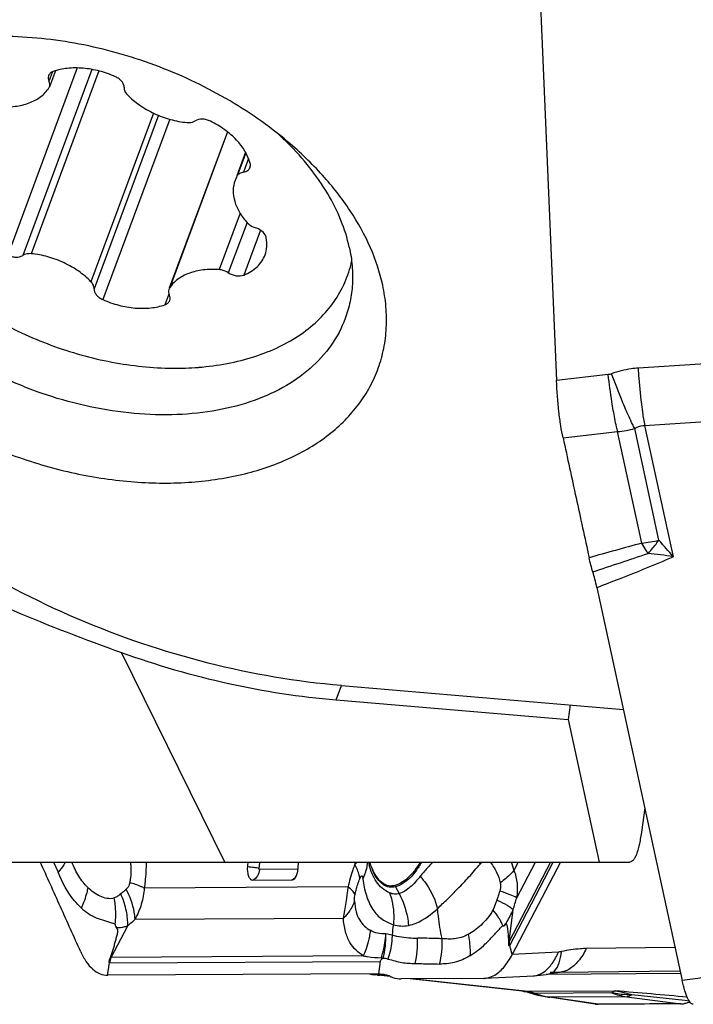
# Model space of a CAD drawing. Units: millimetres. Extents: x 0 to 594, y 0 to 420.
# Drawn here: x 204 to 211, y 64 to 74 of the extents above; entities that cross this region are included whole.
import ezdxf

# ---------------------------------------------------------------- set-up
doc = ezdxf.new("R2010")
doc.units = ezdxf.units.MM
doc.header["$LTSCALE"] = 32.67
for name, color, linetype in [('607065213-000_CL', 7, 'CONTINUOUS'), ('607080006-000_CL', 7, 'CONTINUOUS'), ('607100730-000_CL', 7, 'CONTINUOUS'), ('607150821-000_CL', 7, 'CONTINUOUS')]:
    doc.layers.add(name, color=color, linetype=linetype)

msp = doc.modelspace()

# ---------------------------------------------------------------- linework, layer by layer
at = {"layer": '607065213-000_CL', "color": 7, "linetype": 'CONTINUOUS'}
for p, q in [((209.3721, 76.0957), (209.6083, 70.6072)), ((210.0053, 68.5713), (210.8464, 64.7005)), ((207.0662, 65.8119), (207.0682, 65.8676)), ((209.6465, 65.8676), (209.1735, 64.9589)), ((206.6196, 65.6896), (207.0036, 65.6917)), ((209.1515, 65.0323), (209.148, 65.044)), ((205.2067, 64.8576), (205.2091, 64.8743)), ((207.8838, 64.9259), (207.89, 64.9153)), ((207.89, 64.9153), (207.9005, 64.9196)), ((207.8555, 64.7676), (205.1916, 64.7533)), ((207.7902, 64.7608), (207.8243, 64.7574)), ((207.9724, 64.7411), (207.8243, 64.7574)), ((209.6194, 64.7808), (209.546, 64.7804)), ((210.8262, 64.7935), (209.6194, 64.7808)), ((208.8908, 64.7231), (208.0796, 64.7188)), ((209.2748, 64.5965), (208.1691, 64.7192)), ((208.8908, 64.7231), (208.8991, 64.7234)), ((208.8993, 64.7234), (209.3852, 64.7477)), ((209.3544, 64.5785), (209.3586, 64.5772)), ((209.9903, 64.4698), (209.516, 64.5404))]:
    msp.add_line(p, q, dxfattribs=at)
at = {"layer": '607065213-000_CL', "color": 9, "linetype": 'CONTINUOUS'}
for p, q in [((212.054, 70.8378), (210.4107, 70.7301)), ((210.1172, 70.6661), (209.6082, 70.6072)), ((210.4756, 70.1664), (212.1189, 70.2741)), ((209.6731, 70.0428), (210.2097, 70.1049)), ((210.4481, 69.0077), (210.2097, 70.1049)), ((210.6164, 69.0357), (210.3775, 70.1354)), ((210.4756, 70.1664), (210.7565, 68.8733)), ((204.6598, 65.8676), (204.703, 65.7667)), ((209.5494, 65.8676), (209.1429, 65.0866)), ((209.1498, 65.0476), (209.5767, 65.8676)), ((209.2326, 65.8676), (209.1896, 65.7851)), ((209.2173, 65.5166), (209.4, 65.8676)), ((207.0663, 65.7977), (206.6848, 65.7956)), ((207.5573, 65.623), (205.5511, 65.6122)), ((208.0244, 65.6243), (208.0601, 65.5568)), ((205.3367, 65.5681), (205.3202, 65.555)), ((209.0298, 65.5216), (209.0208, 65.495)), ((209.1429, 65.0866), (209.1807, 65.3976)), ((205.2245, 64.9299), (205.3893, 65.2416)), ((205.2656, 65.2564), (205.2396, 65.2651)), ((205.4608, 65.3054), (207.5121, 65.3164)), ((207.9905, 65.1489), (207.9287, 65.16)), ((207.7067, 64.9432), (205.2245, 64.9299)), ((209.1554, 65.0192), (209.1515, 65.0323)), ((209.17, 64.9706), (209.1554, 65.0192)), ((209.1735, 64.9589), (209.17, 64.9706)), ((209.6277, 64.9816), (209.1735, 64.9589)), ((210.7758, 65.0252), (209.9018, 65.016)), ((205.204, 64.839), (205.2067, 64.8576)), ((205.2115, 64.8743), (207.873, 64.8887)), ((207.873, 64.8887), (207.8555, 64.7676)), ((205.1916, 64.7533), (205.194, 64.7699)), ((205.194, 64.7699), (205.1974, 64.7931)), ((205.1974, 64.7931), (205.2029, 64.8314)), ((205.2029, 64.8314), (205.204, 64.839)), ((207.9416, 64.754), (207.8705, 64.7536)), ((207.9725, 64.7423), (207.8705, 64.7536)), ((210.8314, 64.7696), (209.5066, 64.7625)), ((211.3491, 64.7676), (210.8464, 64.7005)), ((209.2973, 64.5953), (208.18, 64.7193)), ((209.2973, 64.5953), (210.1872, 64.6001)), ((210.1528, 64.5791), (209.3961, 64.5751)), ((210.8699, 64.5041), (210.3486, 64.5615)), ((210.2989, 64.5425), (209.5438, 64.5384)), ((210.0191, 64.4677), (209.5438, 64.5384)), ((210.2989, 64.5425), (210.8303, 64.4721)), ((210.9143, 64.4992), (210.8699, 64.5041))]:
    msp.add_line(p, q, dxfattribs=at)
at = {"layer": '607065213-000_CL', "color": 7, "linetype": 'CONTINUOUS'}
for points in [[(209.3852, 64.7477), (209.4155, 64.75), (209.4459, 64.7532), (209.4763, 64.7574), (209.5067, 64.7625), (209.537, 64.7686), (209.5461, 64.7706)], [(209.5461, 64.7706), (209.5586, 64.7733), (209.5728, 64.7759), (209.5856, 64.7779), (209.5968, 64.7793), (209.6063, 64.7802), (209.6142, 64.7806), (209.6204, 64.7808)], [(209.2748, 64.5965), (209.2771, 64.5963), (209.2879, 64.5947), (209.3013, 64.5923), (209.3172, 64.5888)], [(209.3172, 64.5888), (209.335, 64.5842), (209.3544, 64.5785)], [(209.3586, 64.5772), (209.3895, 64.5678), (209.4253, 64.5583), (209.4612, 64.5501)], [(209.4612, 64.5501), (209.4973, 64.5433), (209.516, 64.5404)]]:
    msp.add_lwpolyline(points, dxfattribs=at)
at = {"layer": '607065213-000_CL', "color": 9, "linetype": 'CONTINUOUS'}
for centre, radius, start, end in [((210.0815, 71.2885), 1.1905, 276.18115, 284.39729), ((210.2963, 70.4358), 1.4362, 276.0648, 282.87741), ((206.7678, 65.5651), 5.1821, 39.67269, 42.04514), ((225.7844, 12.5952), 58.46, 105.208891, 105.736496), ((211.4213, 69.5102), 1.0945, 212.61319, 213.47809), ((184.4885, 145.7766), 81.1547, 288.296123, 288.700567), ((210.2587, 66.0868), 2.8307, 79.87001, 84.93917), ((203.9964, 65.822), 1.4241, 0.7609, 1.83285), ((208.2308, 65.6868), 1.5556, 173.32495, 175.55173), ((210.1656, 66.0527), 2.5508, 184.16334, 184.70295), ((208.4383, 65.9992), 0.6913, 190.9754, 193.16835), ((210.6546, 63.7515), 3.0997, 136.9465, 137.74718), ((208.3375, 65.6821), 0.5466, 17.73769, 19.8278), ((208.2173, 65.5291), 1.0055, 14.75324, 19.67756), ((204.9754, 65.8474), 2.5916, 348.17843, 355.03359), ((208.2264, 65.731), 0.2284, 204.21465, 207.8379), ((204.4886, 65.1839), 0.9106, 22.63575, 24.04763), ((208.2624, 63.9227), 1.7456, 63.70674, 64.25117), ((204.3536, 66.9479), 5.0699, 342.19536, 343.60145), ((204.4236, 65.3544), 0.8476, 353.3614, 358.9438), ((209.5978, 65.0088), 1.6134, 171.36604, 175.01934), ((207.7291, 66.3992), 1.7768, 318.27839, 319.43396), ((207.4462, 65.0624), 0.7956, 345.99748, 3.92274), ((207.6872, 65.0664), 0.7967, 345.29266, 3.41495), ((208.7589, 65.2738), 0.4272, 332.98816, 334.01674), ((208.7143, 65.2743), 0.4909, 332.03641, 332.50287), ((205.211, 64.9678), 0.0935, 268.82037, 270.31198), ((205.5431, 64.8265), 0.335, 162.0188, 171.78635), ((205.2145, 65.0074), 0.0782, 273.90952, 277.33837), ((207.8672, 64.5165), 0.4045, 78.24534, 85.26896), ((207.4638, 61.0927), 3.6834, 84.44408, 85.22906), ((207.467, 61.1249), 3.6512, 83.65433, 84.44407), ((207.8704, 64.9519), 0.1983, 263.50366, 265.46581), ((207.8703, 64.9502), 0.1965, 265.46404, 270.05741), ((209.2971, 64.7957), 0.2004, 263.61083, 270.05721), ((209.2472, 64.1534), 0.4447, 82.30943, 83.52518), ((209.1681, 63.7536), 0.8526, 74.48597, 77.01867), ((209.674, 65.3736), 0.8455, 250.81076, 253.13126), ((209.6676, 65.352), 0.823, 253.121, 257.84236), ((210.4158, 65.3181), 0.7844, 250.41188, 261.42583), ((179.3161, -290.8175), 356.7557, 84.9218, 85.035825), ((210.2638, 64.6927), 0.1562, 299.58003, 302.8467), ((209.6617, 65.3251), 0.7955, 257.84959, 261.47256), ((209.5422, 64.7143), 0.1759, 261.44063, 270.51956)]:
    msp.add_arc(centre, radius, start, end, dxfattribs=at)
at = {"layer": '607065213-000_CL', "color": 7, "linetype": 'CONTINUOUS'}
for centre, radius, start, end in [((208.4332, 65.6737), 1.8726, 174.0561, 175.53186), ((208.4523, 66.0695), 0.7099, 196.53688, 196.87661), ((208.3255, 66.0163), 0.5745, 200.31417, 204.17097), ((206.8213, 65.8209), 0.2451, 354.62005, 357.90094), ((208.2607, 65.9977), 0.5051, 204.22453, 205.25922), ((207.8533, 64.4812), 0.2869, 65.43883, 70.8827), ((208.8895, 64.9139), 0.1908, 272.89499, 277.98696), ((210.0181, 64.653), 0.1854, 261.51199, 270.34334), ((212.5224, -324.4237), 388.8994, 90.249287, 90.368804), ((210.8291, 64.7212), 0.2492, 270.30006, 278.71714)]:
    msp.add_arc(centre, radius, start, end, dxfattribs=at)
at = {"layer": '607065213-000_CL', "color": 9, "linetype": 'CONTINUOUS'}
for points in [[(210.1503, 70.6741), (210.1397, 70.6701), (210.1285, 70.6674), (210.1172, 70.6661)], [(208.8582, 65.8486), (208.8639, 65.8552), (208.8698, 65.8616), (208.8761, 65.8676)], [(205.3747, 65.6001), (205.3627, 65.5887), (205.3497, 65.5783), (205.3367, 65.5681)], [(209.0499, 65.5828), (209.0438, 65.5622), (209.0367, 65.5419), (209.0298, 65.5216)], [(207.9005, 64.9196), (207.9225, 64.9972), (207.932, 65.0793), (207.9287, 65.16)]]:
    msp.add_open_spline(points, degree=3, dxfattribs=at)
for points, knots in [([(210.1673, 70.3147), (210.1624, 70.3428), (210.1431, 70.4596), (210.1273, 70.5769), (210.1172, 70.6661)], [0, 0, 0, 0, 0.241785, 1, 1, 1, 1]), ([(210.4107, 70.7301), (210.3886, 70.7287), (210.3, 70.7196), (210.2129, 70.6974), (210.1503, 70.6741)], [0, 0, 0, 0, 0.249036, 1, 1, 1, 1]), ([(210.2889, 70.3263), (210.2769, 70.354), (210.2282, 70.4689), (210.1829, 70.5852), (210.1503, 70.6741)], [0, 0, 0, 0, 0.241894, 1, 1, 1, 1]), ([(210.4107, 70.7301), (210.4128, 70.6969), (210.4222, 70.567), (210.4354, 70.4373), (210.4482, 70.3411)], [0, 0, 0, 0, 0.255471, 1, 1, 1, 1]), ([(210.2097, 70.1049), (210.206, 70.1205), (210.1902, 70.1901), (210.1768, 70.2602), (210.1673, 70.3147)], [0, 0, 0, 0, 0.224835, 1, 1, 1, 1]), ([(210.3775, 70.1354), (210.3704, 70.1495), (210.3395, 70.2125), (210.3106, 70.2765), (210.2889, 70.3263)], [0, 0, 0, 0, 0.225522, 1, 1, 1, 1]), ([(210.4482, 70.3411), (210.4503, 70.3253), (210.4583, 70.2669), (210.4677, 70.2086), (210.4756, 70.1664)], [0, 0, 0, 0, 0.271275, 1, 1, 1, 1]), ([(210.3775, 70.1354), (210.3851, 70.1401), (210.4154, 70.1566), (210.45, 70.1653), (210.4756, 70.1664)], [0, 0, 0, 0, 0.258986, 1, 1, 1, 1]), ([(210.5084, 68.9064), (210.5177, 68.9159), (210.5562, 68.9569), (210.5913, 69.001), (210.6164, 69.0357)], [0, 0, 0, 0, 0.237327, 1, 1, 1, 1]), ([(210.4994, 68.9203), (210.495, 68.927), (210.4771, 68.9557), (210.4603, 68.985), (210.4481, 69.0077)], [0, 0, 0, 0, 0.237652, 1, 1, 1, 1]), ([(210.0053, 68.5713), (210.0797, 68.5997), (210.3314, 68.6971), (210.5819, 68.7979), (210.7565, 68.8733)], [0, 0, 0, 0, 0.295117, 1, 1, 1, 1]), ([(204.7759, 65.8676), (204.7709, 65.8589), (204.7491, 65.8235), (204.7237, 65.7904), (204.703, 65.7667)], [0, 0, 0, 0, 0.2415, 1, 1, 1, 1]), ([(204.9959, 65.6164), (204.9625, 65.6502), (204.9013, 65.7298), (204.8583, 65.8198), (204.8379, 65.8674)], [0, 0, 0, 0, 0.478774, 1, 1, 1, 1]), ([(205.4205, 65.8409), (205.421, 65.7971), (205.4192, 65.7385), (205.4116, 65.6806), (205.4093, 65.6662)], [0, 0, 0, 0, 0.751654, 1, 1, 1, 1]), ([(205.5696, 65.8676), (205.5696, 65.8034), (205.5652, 65.7179), (205.5543, 65.6331), (205.5511, 65.6122)], [0, 0, 0, 0, 0.751694, 1, 1, 1, 1]), ([(206.6799, 65.8074), (206.6641, 65.8102), (206.6263, 65.8145), (206.5884, 65.8179), (206.5664, 65.8196)], [0, 0, 0, 0, 0.421365, 1, 1, 1, 1]), ([(207.6234, 65.8436), (207.6164, 65.8266), (207.5892, 65.7548), (207.5691, 65.6803), (207.5573, 65.623)], [0, 0, 0, 0, 0.238603, 1, 1, 1, 1]), ([(207.6727, 65.7043), (207.6717, 65.7156), (207.6635, 65.7646), (207.6429, 65.8108), (207.6234, 65.8436)], [0, 0, 0, 0, 0.229012, 1, 1, 1, 1]), ([(207.7032, 65.7019), (207.7098, 65.715), (207.7333, 65.7676), (207.7468, 65.8248), (207.7499, 65.8676)], [0, 0, 0, 0, 0.255255, 1, 1, 1, 1]), ([(207.9661, 65.5651), (207.9397, 65.5758), (207.8912, 65.6076), (207.8319, 65.6722), (207.7905, 65.7526), (207.7723, 65.8113), (207.7651, 65.8417)], [0, 0, 0, 0, 0.241095, 0.481619, 0.735512, 1, 1, 1, 1]), ([(208.2808, 65.8671), (208.2635, 65.8363), (208.2272, 65.7795), (208.1488, 65.6887), (208.0752, 65.6391), (208.0244, 65.6243)], [0, 0, 0, 0, 0.294953, 0.558885, 1, 1, 1, 1]), ([(208.3602, 65.8358), (208.352, 65.8267), (208.3204, 65.7915), (208.2897, 65.7554), (208.2677, 65.7281)], [0, 0, 0, 0, 0.259111, 1, 1, 1, 1]), ([(208.4374, 65.4084), (208.4523, 65.4248), (208.4846, 65.4563), (208.5534, 65.5204), (208.6225, 65.5897), (208.6928, 65.6632), (208.7481, 65.7216), (208.8025, 65.7844), (208.8388, 65.8275), (208.8582, 65.8486)], [0, 0, 0, 0, 0.109106, 0.221803, 0.463258, 0.590746, 0.722461, 0.859169, 1, 1, 1, 1]), ([(208.9561, 65.8676), (208.9602, 65.8622), (208.9773, 65.8391), (208.9927, 65.8149), (209.0033, 65.7958)], [0, 0, 0, 0, 0.238832, 1, 1, 1, 1]), ([(204.9313, 65.4161), (204.9071, 65.4381), (204.8113, 65.5412), (204.7454, 65.668), (204.703, 65.7667)], [0, 0, 0, 0, 0.233358, 1, 1, 1, 1]), ([(206.6848, 65.7956), (206.6839, 65.7734), (206.6719, 65.7299), (206.6385, 65.6984), (206.6196, 65.6896)], [0, 0, 0, 0, 0.516414, 1, 1, 1, 1]), ([(206.6848, 65.7956), (206.684, 65.7956), (206.6797, 65.798), (206.6796, 65.8037), (206.6799, 65.8074)], [0, 0, 0, 0, 0.168718, 1, 1, 1, 1]), ([(207.0036, 65.6917), (207.0078, 65.6936), (207.024, 65.7027), (207.0378, 65.7162), (207.0458, 65.7277)], [0, 0, 0, 0, 0.244297, 1, 1, 1, 1]), ([(207.6727, 65.7043), (207.6745, 65.7086), (207.6779, 65.7163), (207.6827, 65.725), (207.6867, 65.7299), (207.6893, 65.7321), (207.6919, 65.733), (207.6952, 65.732), (207.6982, 65.7277), (207.7014, 65.7175), (207.7025, 65.7084), (207.7032, 65.7019)], [0, 0, 0, 0, 0.199326, 0.361994, 0.42375, 0.471007, 0.506067, 0.536996, 0.611801, 0.716797, 1, 1, 1, 1]), ([(208.0244, 65.6243), (208.0044, 65.6185), (207.9598, 65.6158), (207.8959, 65.6458), (207.8414, 65.7035), (207.8139, 65.7531), (207.8013, 65.7811)], [0, 0, 0, 0, 0.210747, 0.431461, 0.690537, 1, 1, 1, 1]), ([(208.2677, 65.7281), (208.2367, 65.6896), (208.1776, 65.621), (208.0995, 65.5688), (208.0601, 65.5568)], [0, 0, 0, 0, 0.545473, 1, 1, 1, 1]), ([(208.2677, 65.7281), (208.2883, 65.704), (208.3622, 65.6079), (208.4165, 65.4954), (208.4374, 65.4084)], [0, 0, 0, 0, 0.261931, 1, 1, 1, 1]), ([(209.0033, 65.7958), (209.0086, 65.7862), (209.0303, 65.7443), (209.0465, 65.6996), (209.0552, 65.6645)], [0, 0, 0, 0, 0.233191, 1, 1, 1, 1]), ([(209.1896, 65.7851), (209.1809, 65.7744), (209.1406, 65.7295), (209.0934, 65.691), (209.0552, 65.6645)], [0, 0, 0, 0, 0.229229, 1, 1, 1, 1]), ([(209.1896, 65.7851), (209.2056, 65.7439), (209.226, 65.6542), (209.2232, 65.5627), (209.2173, 65.5166)], [0, 0, 0, 0, 0.4875, 1, 1, 1, 1]), ([(205.4093, 65.6662), (205.4083, 65.6595), (205.4022, 65.635), (205.3878, 65.6129), (205.3747, 65.6001)], [0, 0, 0, 0, 0.272878, 1, 1, 1, 1]), ([(205.5511, 65.6122), (205.5414, 65.6169), (205.4952, 65.6377), (205.4473, 65.6543), (205.4093, 65.6662)], [0, 0, 0, 0, 0.21324, 1, 1, 1, 1]), ([(207.6261, 65.5489), (207.6201, 65.5623), (207.599, 65.5898), (207.5728, 65.6116), (207.5573, 65.623)], [0, 0, 0, 0, 0.431932, 1, 1, 1, 1]), ([(207.6261, 65.5489), (207.6289, 65.5627), (207.6409, 65.6155), (207.6575, 65.6673), (207.6727, 65.7043)], [0, 0, 0, 0, 0.260985, 1, 1, 1, 1]), ([(207.7032, 65.7019), (207.7078, 65.6468), (207.7306, 65.5418), (207.7912, 65.4037), (207.883, 65.297), (207.9645, 65.2665), (208.0027, 65.251)], [0, 0, 0, 0, 0.288869, 0.555068, 0.784675, 1, 1, 1, 1]), ([(209.0552, 65.6645), (209.0569, 65.6582), (209.0607, 65.6308), (209.0557, 65.603), (209.0499, 65.5829)], [0, 0, 0, 0, 0.236732, 1, 1, 1, 1]), ([(204.9959, 65.6164), (204.993, 65.5995), (204.9785, 65.5307), (204.9542, 65.4641), (204.9313, 65.4161)], [0, 0, 0, 0, 0.243353, 1, 1, 1, 1]), ([(205.2566, 65.5157), (205.2352, 65.5053), (205.184, 65.5063), (205.1163, 65.5292), (205.0523, 65.5665), (205.0143, 65.5989), (204.9959, 65.6164)], [0, 0, 0, 0, 0.244872, 0.488022, 0.738793, 1, 1, 1, 1]), ([(205.3201, 65.555), (205.3102, 65.5466), (205.2906, 65.5311), (205.2681, 65.519), (205.2566, 65.5157)], [0, 0, 0, 0, 0.520577, 1, 1, 1, 1]), ([(205.3893, 65.2416), (205.3904, 65.2896), (205.3794, 65.3901), (205.3491, 65.4862), (205.329, 65.5344)], [0, 0, 0, 0, 0.479145, 1, 1, 1, 1]), ([(205.4608, 65.3054), (205.4598, 65.3289), (205.4481, 65.4313), (205.4112, 65.5298), (205.3747, 65.6001)], [0, 0, 0, 0, 0.229216, 1, 1, 1, 1]), ([(205.5511, 65.6122), (205.5474, 65.5585), (205.528, 65.452), (205.4863, 65.3523), (205.4608, 65.3054)], [0, 0, 0, 0, 0.501901, 1, 1, 1, 1]), ([(207.6205, 65.4826), (207.6202, 65.4874), (207.6197, 65.5096), (207.6225, 65.5319), (207.6261, 65.5489)], [0, 0, 0, 0, 0.217361, 1, 1, 1, 1]), ([(208.0601, 65.5568), (208.0451, 65.5522), (208.0123, 65.5489), (207.9809, 65.5582), (207.9661, 65.5651)], [0, 0, 0, 0, 0.488237, 1, 1, 1, 1]), ([(207.9661, 65.5651), (207.9748, 65.5408), (208.0047, 65.4391), (208.0106, 65.3307), (208.0027, 65.251)], [0, 0, 0, 0, 0.243384, 1, 1, 1, 1]), ([(208.0601, 65.5568), (208.0984, 65.4846), (208.1346, 65.3795), (208.1493, 65.2716), (208.1515, 65.2445)], [0, 0, 0, 0, 0.750751, 1, 1, 1, 1]), ([(209.2173, 65.5166), (209.1965, 65.5273), (209.1407, 65.5499), (209.0844, 65.5707), (209.0499, 65.5829)], [0, 0, 0, 0, 0.389614, 1, 1, 1, 1]), ([(205.2711, 65.3388), (205.2714, 65.3534), (205.271, 65.4127), (205.2645, 65.4718), (205.2566, 65.5157)], [0, 0, 0, 0, 0.24805, 1, 1, 1, 1]), ([(207.6205, 65.4826), (207.6184, 65.4763), (207.609, 65.4507), (207.5966, 65.4263), (207.586, 65.4087)], [0, 0, 0, 0, 0.243847, 1, 1, 1, 1]), ([(207.6205, 65.4826), (207.6222, 65.4469), (207.6307, 65.3817), (207.6658, 65.2973), (207.7152, 65.2361), (207.7549, 65.2075), (207.7751, 65.1963)], [0, 0, 0, 0, 0.31509, 0.573613, 0.796028, 1, 1, 1, 1]), ([(209.0208, 65.495), (209.0181, 65.4865), (209.0072, 65.4535), (208.9951, 65.4206), (208.9828, 65.3978)], [0, 0, 0, 0, 0.25541, 1, 1, 1, 1]), ([(209.1807, 65.3976), (209.1736, 65.4046), (209.1557, 65.4191), (209.108, 65.4505), (209.0663, 65.4726), (209.0357, 65.4877)], [0, 0, 0, 0, 0.174391, 0.401846, 1, 1, 1, 1]), ([(207.586, 65.4087), (207.581, 65.4005), (207.5594, 65.3675), (207.5334, 65.3374), (207.5121, 65.3164)], [0, 0, 0, 0, 0.242167, 1, 1, 1, 1]), ([(208.1515, 65.2445), (208.1772, 65.25), (208.2834, 65.2835), (208.375, 65.3516), (208.4374, 65.4084)], [0, 0, 0, 0, 0.237352, 1, 1, 1, 1]), ([(208.4824, 65.1138), (208.4673, 65.1869), (208.4505, 65.285), (208.4397, 65.3838), (208.4374, 65.4084)], [0, 0, 0, 0, 0.751071, 1, 1, 1, 1]), ([(208.9828, 65.3978), (208.9692, 65.3666), (208.9313, 65.3139), (208.8686, 65.2477), (208.8049, 65.195), (208.7605, 65.167), (208.7387, 65.1547)], [0, 0, 0, 0, 0.291891, 0.549478, 0.784572, 1, 1, 1, 1]), ([(209.0568, 65.2911), (209.052, 65.2999), (209.0301, 65.3373), (209.0041, 65.3722), (208.9828, 65.3978)], [0, 0, 0, 0, 0.231112, 1, 1, 1, 1]), ([(209.097, 65.2441), (209.1052, 65.2555), (209.1373, 65.3042), (209.1634, 65.3568), (209.1807, 65.3976)], [0, 0, 0, 0, 0.239725, 1, 1, 1, 1]), ([(205.2656, 65.2564), (205.2653, 65.253), (205.2657, 65.2418), (205.2713, 65.2312), (205.2764, 65.2254)], [0, 0, 0, 0, 0.302839, 1, 1, 1, 1]), ([(205.2764, 65.2254), (205.3047, 65.2225), (205.3439, 65.2263), (205.3802, 65.2382), (205.3893, 65.2416)], [0, 0, 0, 0, 0.746571, 1, 1, 1, 1]), ([(205.3893, 65.2416), (205.3953, 65.2466), (205.4197, 65.2672), (205.4434, 65.2887), (205.4608, 65.3054)], [0, 0, 0, 0, 0.24424, 1, 1, 1, 1]), ([(207.7067, 64.9432), (207.6815, 64.9601), (207.6311, 64.9987), (207.5681, 65.0795), (207.5271, 65.1887), (207.5122, 65.2713), (207.5121, 65.3164)], [0, 0, 0, 0, 0.207896, 0.431998, 0.691177, 1, 1, 1, 1]), ([(208.0027, 65.251), (208.0269, 65.2439), (208.0767, 65.2352), (208.1272, 65.2394), (208.1515, 65.2445)], [0, 0, 0, 0, 0.503264, 1, 1, 1, 1]), ([(209.0788, 65.2437), (209.0773, 65.2476), (209.0708, 65.2637), (209.0631, 65.2794), (209.0568, 65.2911)], [0, 0, 0, 0, 0.238976, 1, 1, 1, 1]), ([(209.0788, 65.2437), (209.0796, 65.2422), (209.0819, 65.2394), (209.0873, 65.2393), (209.0921, 65.2412), (209.0954, 65.243), (209.097, 65.2441)], [0, 0, 0, 0, 0.245297, 0.465758, 0.718216, 1, 1, 1, 1]), ([(207.7751, 65.1963), (207.7732, 65.1747), (207.7614, 65.0878), (207.7345, 65.003), (207.7067, 64.9432)], [0, 0, 0, 0, 0.247401, 1, 1, 1, 1]), ([(207.9287, 65.16), (207.9017, 65.1598), (207.8479, 65.1625), (207.798, 65.1836), (207.7751, 65.1963)], [0, 0, 0, 0, 0.507431, 1, 1, 1, 1]), ([(207.8838, 64.9259), (207.8903, 64.9449), (207.9133, 65.0211), (207.9258, 65.1005), (207.9287, 65.16)], [0, 0, 0, 0, 0.251675, 1, 1, 1, 1]), ([(207.9905, 65.1489), (207.99, 65.129), (207.9852, 65.049), (207.9684, 64.9697), (207.9496, 64.9125)], [0, 0, 0, 0, 0.24832, 1, 1, 1, 1]), ([(208.24, 65.1168), (208.2195, 65.1163), (208.1355, 65.1171), (208.0511, 65.1298), (207.9905, 65.1489)], [0, 0, 0, 0, 0.243548, 1, 1, 1, 1]), ([(208.7387, 65.1547), (208.717, 65.1437), (208.6739, 65.1251), (208.6073, 65.1105), (208.5435, 65.1088), (208.5025, 65.1123), (208.4824, 65.1138)], [0, 0, 0, 0, 0.276966, 0.531638, 0.770928, 1, 1, 1, 1]), ([(208.7387, 65.1547), (208.7426, 65.1372), (208.7557, 65.068), (208.7596, 64.997), (208.7563, 64.9447)], [0, 0, 0, 0, 0.255588, 1, 1, 1, 1]), ([(208.4825, 65.1128), (208.4625, 65.1138), (208.3817, 65.117), (208.3008, 65.1175), (208.2399, 65.1178)], [0, 0, 0, 0, 0.247523, 1, 1, 1, 1]), ([(209.1429, 65.0866), (209.1431, 65.0834), (209.1441, 65.0702), (209.1469, 65.0572), (209.1498, 65.0476)], [0, 0, 0, 0, 0.241105, 1, 1, 1, 1]), ([(207.7067, 64.9432), (207.7211, 64.941), (207.7798, 64.9324), (207.8391, 64.9273), (207.8838, 64.9259)], [0, 0, 0, 0, 0.245263, 1, 1, 1, 1]), ([(208.7563, 64.9447), (208.7086, 64.9161), (208.6115, 64.8735), (208.5063, 64.8631), (208.4578, 64.8641)], [0, 0, 0, 0, 0.533651, 1, 1, 1, 1]), ([(209.4892, 64.7897), (209.5186, 64.8115), (209.5727, 64.8718), (209.6106, 64.9422), (209.6277, 64.9816)], [0, 0, 0, 0, 0.459746, 1, 1, 1, 1]), ([(209.5928, 64.7996), (209.6119, 64.8206), (209.6408, 64.883), (209.654, 64.9482), (209.659, 64.9861)], [0, 0, 0, 0, 0.426942, 1, 1, 1, 1]), ([(209.659, 64.9861), (209.6563, 64.9855), (209.646, 64.9833), (209.6355, 64.982), (209.6277, 64.9816)], [0, 0, 0, 0, 0.258876, 1, 1, 1, 1]), ([(209.9018, 65.016), (209.8823, 65.0158), (209.8006, 65.0125), (209.7195, 64.9998), (209.659, 64.9861)], [0, 0, 0, 0, 0.239593, 1, 1, 1, 1]), ([(209.9018, 65.016), (209.8802, 64.9722), (209.8328, 64.8945), (209.7646, 64.832), (209.7286, 64.8115)], [0, 0, 0, 0, 0.541523, 1, 1, 1, 1]), ([(207.9496, 64.9125), (207.9732, 64.9085), (208.0182, 64.8936), (208.0857, 64.8777), (208.1526, 64.8715), (208.1964, 64.8704), (208.2182, 64.8699)], [0, 0, 0, 0, 0.263354, 0.518616, 0.760278, 1, 1, 1, 1]), ([(208.2182, 64.8699), (208.2383, 64.8692), (208.3181, 64.8667), (208.3979, 64.8655), (208.4578, 64.8641)], [0, 0, 0, 0, 0.250936, 1, 1, 1, 1]), ([(209.3778, 64.7473), (209.397, 64.7483), (209.437, 64.7571), (209.4724, 64.7773), (209.4892, 64.7897)], [0, 0, 0, 0, 0.478137, 1, 1, 1, 1]), ([(209.5461, 64.7706), (209.5503, 64.7716), (209.568, 64.7773), (209.5832, 64.7891), (209.5928, 64.7996)], [0, 0, 0, 0, 0.234818, 1, 1, 1, 1]), ([(209.7286, 64.8115), (209.7199, 64.8066), (209.6861, 64.7897), (209.6481, 64.7811), (209.6204, 64.7808)], [0, 0, 0, 0, 0.264871, 1, 1, 1, 1]), ([(209.3596, 64.5843), (209.3549, 64.5854), (209.3374, 64.5892), (209.3198, 64.5924), (209.3067, 64.5941)], [0, 0, 0, 0, 0.264194, 1, 1, 1, 1]), ([(209.3961, 64.5751), (209.3929, 64.5745), (209.3804, 64.573), (209.3675, 64.5744), (209.3586, 64.5772)], [0, 0, 0, 0, 0.260632, 1, 1, 1, 1]), ([(210.3485, 64.5615), (210.332, 64.5611), (210.2665, 64.5616), (210.2009, 64.5693), (210.1528, 64.5791)], [0, 0, 0, 0, 0.251624, 1, 1, 1, 1]), ([(210.1872, 64.6001), (210.1844, 64.5992), (210.172, 64.5941), (210.161, 64.586), (210.1531, 64.5791)], [0, 0, 0, 0, 0.220024, 1, 1, 1, 1]), ([(210.1872, 64.6001), (210.2008, 64.5982), (210.2554, 64.5892), (210.3092, 64.5749), (210.3485, 64.5615)], [0, 0, 0, 0, 0.248393, 1, 1, 1, 1]), ([(210.3409, 64.5569), (210.3374, 64.5549), (210.3242, 64.5481), (210.3097, 64.5436), (210.2989, 64.5425)], [0, 0, 0, 0, 0.268932, 1, 1, 1, 1])]:
    msp.add_open_spline(points, degree=3, knots=knots, dxfattribs=at)
at = {"layer": '607065213-000_CL', "color": 7, "linetype": 'CONTINUOUS'}
for points, knots in [([(209.6731, 70.0428), (209.6642, 70.0828), (209.6488, 70.1689), (209.6237, 70.3568), (209.6126, 70.5051), (209.6083, 70.6072)], [0, 0, 0, 0, 0.216128, 0.460981, 1, 1, 1, 1]), ([(209.6731, 70.0428), (209.6951, 69.9447), (209.7367, 69.748), (209.8014, 69.4535), (209.8649, 69.1587), (209.9083, 68.9624), (209.9293, 68.8641)], [0, 0, 0, 0, 0.249994, 0.500002, 0.749998, 1, 1, 1, 1]), ([(209.9654, 68.7243), (209.9585, 68.7458), (209.9458, 68.7922), (209.9345, 68.839), (209.9292, 68.864)], [0, 0, 0, 0, 0.46933, 1, 1, 1, 1]), ([(210.0053, 68.5713), (209.9993, 68.5986), (209.9871, 68.6499), (209.9731, 68.7007), (209.9654, 68.7243)], [0, 0, 0, 0, 0.53067, 1, 1, 1, 1]), ([(204.9259, 64.9855), (204.8931, 65.0592), (204.8264, 65.2059), (204.6945, 65.5001), (204.595, 65.7205), (204.5289, 65.8676)], [0, 0, 0, 0, 0.250005, 0.499992, 1, 1, 1, 1]), ([(206.5664, 65.8196), (206.5651, 65.8033), (206.5657, 65.7722), (206.5739, 65.7357), (206.5856, 65.7123), (206.5977, 65.6966), (206.6112, 65.6896), (206.6196, 65.6896)], [0, 0, 0, 0, 0.322145, 0.609497, 0.730609, 0.834583, 1, 1, 1, 1]), ([(207.6234, 65.8436), (207.6254, 65.8458), (207.6333, 65.854), (207.6415, 65.8619), (207.6477, 65.8676)], [0, 0, 0, 0, 0.263262, 1, 1, 1, 1]), ([(207.8001, 65.7904), (207.7975, 65.7961), (207.7873, 65.82), (207.7787, 65.8446), (207.773, 65.8634)], [0, 0, 0, 0, 0.240163, 1, 1, 1, 1]), ([(208.2654, 65.867), (208.2486, 65.8379), (208.187, 65.7434), (208.095, 65.6597), (208.0181, 65.6373)], [0, 0, 0, 0, 0.296013, 1, 1, 1, 1]), ([(207.0401, 65.7168), (207.0423, 65.7201), (207.0511, 65.7354), (207.0568, 65.7524), (207.06, 65.7657)], [0, 0, 0, 0, 0.225214, 1, 1, 1, 1]), ([(208.0181, 65.6373), (207.999, 65.6318), (207.9566, 65.6289), (207.8955, 65.6563), (207.843, 65.7098), (207.8162, 65.7561), (207.8039, 65.7822)], [0, 0, 0, 0, 0.212496, 0.434017, 0.692332, 1, 1, 1, 1]), ([(207.017, 65.695), (207.0191, 65.696), (207.0283, 65.7015), (207.0355, 65.7099), (207.0401, 65.7168)], [0, 0, 0, 0, 0.221143, 1, 1, 1, 1]), ([(204.9313, 65.4161), (204.9539, 65.3963), (204.9998, 65.3591), (205.0769, 65.3161), (205.1461, 65.2962), (205.2002, 65.2797), (205.2264, 65.2698), (205.2395, 65.2652)], [0, 0, 0, 0, 0.259729, 0.51053, 0.757517, 0.880156, 1, 1, 1, 1]), ([(209.1395, 65.0797), (209.139, 65.089), (209.138, 65.1076), (209.1367, 65.1353), (209.1347, 65.1624), (209.1316, 65.1889), (209.129, 65.2105), (209.1267, 65.2275), (209.125, 65.2377), (209.1231, 65.2453), (209.1216, 65.2499), (209.1188, 65.2535), (209.1146, 65.254), (209.1106, 65.2527), (209.1044, 65.2497), (209.1, 65.2464), (209.097, 65.2441)], [0, 0, 0, 0, 0.139117, 0.27933, 0.415955, 0.547485, 0.678591, 0.74318, 0.804902, 0.834045, 0.85953, 0.87919, 0.897171, 0.91842, 0.942974, 1, 1, 1, 1]), ([(205.2198, 64.9294), (205.2241, 64.9426), (205.2325, 64.9689), (205.2454, 65.0084), (205.2575, 65.0479), (205.2684, 65.0876), (205.2793, 65.1274), (205.2889, 65.1649), (205.2957, 65.201), (205.2826, 65.2192), (205.2764, 65.2254)], [0, 0, 0, 0, 0.133839, 0.267848, 0.401318, 0.533999, 0.666635, 0.798209, 0.9155, 1, 1, 1, 1]), ([(208.7563, 64.9447), (208.7822, 64.9608), (208.8351, 64.9965), (208.9106, 65.0618), (208.9815, 65.1389), (209.0312, 65.1904), (209.0551, 65.2167)], [0, 0, 0, 0, 0.225713, 0.47114, 0.736595, 1, 1, 1, 1]), ([(209.148, 65.044), (209.1471, 65.043), (209.145, 65.0411), (209.1408, 65.0432), (209.1397, 65.0481), (209.1391, 65.0539), (209.1392, 65.0606), (209.1395, 65.0693), (209.1397, 65.0757), (209.1395, 65.0797)], [0, 0, 0, 0, 0.090292, 0.161942, 0.270601, 0.412838, 0.566544, 0.72219, 1, 1, 1, 1]), ([(204.9258, 64.9855), (204.9412, 64.951), (204.9749, 64.8888), (205.039, 64.813), (205.1119, 64.7644), (205.166, 64.7531), (205.1916, 64.7533)], [0, 0, 0, 0, 0.304847, 0.567631, 0.793892, 1, 1, 1, 1]), ([(208.916, 64.725), (208.9402, 64.7284), (209.0052, 64.7506), (209.0975, 64.8313), (209.1492, 64.9123), (209.1735, 64.9589)], [0, 0, 0, 0, 0.204338, 0.561411, 1, 1, 1, 1]), ([(205.2091, 64.8743), (205.206, 64.8763), (205.2041, 64.8867), (205.2093, 64.9049), (205.2165, 64.9194), (205.2198, 64.9294)], [0, 0, 0, 0, 0.187789, 0.45567, 1, 1, 1, 1]), ([(207.873, 64.8887), (207.8753, 64.8935), (207.8807, 64.9026), (207.8876, 64.9107), (207.89, 64.9153)], [0, 0, 0, 0, 0.503927, 1, 1, 1, 1]), ([(207.8555, 64.7677), (207.8787, 64.7678), (207.91, 64.7638), (207.9397, 64.7548), (207.9472, 64.7522)], [0, 0, 0, 0, 0.745588, 1, 1, 1, 1]), ([(207.9725, 64.7421), (207.9811, 64.7382), (208.0152, 64.7248), (208.0523, 64.7186), (208.0795, 64.7188)], [0, 0, 0, 0, 0.25658, 1, 1, 1, 1]), ([(210.9545, 64.4677), (210.944, 64.4675), (210.9269, 64.48), (210.9113, 64.503), (210.8909, 64.5422), (210.868, 64.6086), (210.8536, 64.6672), (210.8464, 64.7005)], [0, 0, 0, 0, 0.118915, 0.207441, 0.319445, 0.614861, 1, 1, 1, 1]), ([(210.9215, 64.4892), (210.917, 64.4876), (210.8991, 64.4814), (210.8807, 64.477), (210.8669, 64.4749)], [0, 0, 0, 0, 0.25521, 1, 1, 1, 1])]:
    msp.add_open_spline(points, degree=3, knots=knots, dxfattribs=at)
for points in [[(207.06, 65.7657), (207.0625, 65.7763), (207.0643, 65.7871), (207.0653, 65.7979)], [(207.0036, 65.6917), (207.0082, 65.6917), (207.0129, 65.693), (207.017, 65.695)]]:
    msp.add_open_spline(points, degree=3, dxfattribs=at)
at = {"layer": '607080006-000_CL', "color": 9, "linetype": 'CONTINUOUS'}
for p, q in [((206.3434, 65.8676), (205.3267, 67.9308)), ((207.4392, 67.464), (207.4916, 67.605))]:
    msp.add_line(p, q, dxfattribs=at)
at = {"layer": '607080006-000_CL', "color": 7, "linetype": 'CONTINUOUS'}
for p, q in [((207.4392, 67.464), (209.723, 67.2712)), ((209.7417, 67.415), (209.723, 67.2712)), ((209.723, 67.2712), (210.0279, 65.8676)), ((210.4766, 66.4024), (210.4434, 66.1605)), ((196.0895, 65.8676), (210.3296, 65.8676))]:
    msp.add_line(p, q, dxfattribs=at)
for points, knots in [([(201.1222, 73.3923), (201.0213, 73.1206), (200.9221, 72.6891), (200.9024, 72.105), (200.9456, 71.6644), (201.0486, 71.2312), (201.2116, 70.8123), (201.4333, 70.4138), (201.7106, 70.0401), (202.0392, 69.6936), (202.4139, 69.3747), (202.8294, 69.0821), (203.2804, 68.8137), (203.7616, 68.567), (204.4412, 68.2607), (204.9694, 68.0592), (205.3267, 67.9308)], [0, 0, 0, 0, 0.111623, 0.168011, 0.224621, 0.281524, 0.338924, 0.397145, 0.456581, 0.517627, 0.580609, 0.645734, 0.713066, 0.782516, 0.853824, 1, 1, 1, 1]), ([(205.3267, 67.9308), (205.6705, 67.8073), (206.3667, 67.6053), (207.0832, 67.4941), (207.4392, 67.464)], [0, 0, 0, 0, 0.505595, 1, 1, 1, 1]), ([(210.4434, 66.1605), (210.4404, 66.1384), (210.434, 66.0966), (210.4225, 66.0381), (210.4098, 65.9877), (210.3961, 65.9457), (210.3814, 65.9124), (210.3658, 65.8878), (210.3489, 65.8718), (210.3356, 65.8676), (210.3296, 65.8676)], [0, 0, 0, 0, 0.204411, 0.386649, 0.545558, 0.680394, 0.791022, 0.878353, 0.94545, 1, 1, 1, 1])]:
    msp.add_open_spline(points, degree=3, knots=knots, dxfattribs=at)
at = {"layer": '607100730-000_CL', "color": 9, "linetype": 'CONTINUOUS'}
for p, q in [((204.8922, 73.6853), (204.2083, 71.8432)), ((205.0366, 73.6706), (204.3569, 71.8402)), ((205.1059, 73.6554), (204.438, 71.8564)), ((204.6481, 73.6476), (204.6135, 73.5545)), ((205.6434, 73.2403), (205.0272, 71.5807)), ((205.6909, 73.2191), (205.0573, 71.5125)), ((205.8023, 73.1805), (205.1433, 71.4057)), ((206.3705, 73.0567), (205.7983, 71.5156)), ((206.5508, 72.8511), (206.4657, 72.6218)), ((206.5772, 72.7948), (206.5268, 72.6592)), ((206.4939, 72.2562), (206.2875, 71.7002)), ((206.5627, 72.1649), (206.3787, 71.6694)), ((206.6954, 72.0884), (206.5316, 71.647)), ((205.7939, 71.458), (205.7553, 71.354))]:
    msp.add_line(p, q, dxfattribs=at)
at = {"layer": '607100730-000_CL', "color": 7, "linetype": 'CONTINUOUS'}
for p, q in [((204.6764, 73.6573), (204.618, 73.4999)), ((206.3694, 73.0575), (205.7971, 71.516)), ((206.5483, 72.8559), (206.4619, 72.6232)), ((206.0838, 70.7381), (206.0866, 70.7383))]:
    msp.add_line(p, q, dxfattribs=at)
for centre, radius, start, end in [((204.5626, 73.5206), 0.0591, 327.67977, 339.66627), ((206.7205, 72.4753), 0.294, 150.10937, 159.61408), ((205.8482, 71.484), 0.0591, 147.67977, 159.66627), ((205.8561, 73.6813), 2.952, 269.5209, 274.42276)]:
    msp.add_arc(centre, radius, start, end, dxfattribs=at)
for points, knots in [([(205.2675, 73.5989), (205.2167, 73.6217), (205.1123, 73.6586), (204.9523, 73.6869), (204.798, 73.6866), (204.7002, 73.6662), (204.6555, 73.6505)], [0, 0, 0, 0, 0.266205, 0.526865, 0.773523, 1, 1, 1, 1]), ([(204.6091, 73.6092), (204.606, 73.6008), (204.6037, 73.5816), (204.6093, 73.5634), (204.6135, 73.5545)], [0, 0, 0, 0, 0.476246, 1, 1, 1, 1]), ([(204.6555, 73.6505), (204.6449, 73.6468), (204.6256, 73.6366), (204.6126, 73.6185), (204.6091, 73.6092)], [0, 0, 0, 0, 0.52864, 1, 1, 1, 1]), ([(205.3535, 73.4921), (205.3541, 73.5021), (205.35, 73.5239), (205.3317, 73.5535), (205.3035, 73.5797), (205.2801, 73.5932), (205.2675, 73.5989)], [0, 0, 0, 0, 0.208091, 0.445417, 0.712578, 1, 1, 1, 1]), ([(204.1234, 73.3043), (204.1755, 73.3004), (204.2764, 73.3018), (204.4171, 73.334), (204.5337, 73.3951), (204.5917, 73.456), (204.6125, 73.489)], [0, 0, 0, 0, 0.2871, 0.549748, 0.785732, 1, 1, 1, 1]), ([(204.618, 73.5), (204.6211, 73.5083), (204.6234, 73.5275), (204.6177, 73.5457), (204.6135, 73.5545)], [0, 0, 0, 0, 0.476323, 1, 1, 1, 1]), ([(205.3535, 73.4921), (205.3529, 73.4804), (205.3589, 73.4546), (205.3742, 73.4337), (205.3836, 73.4238)], [0, 0, 0, 0, 0.461729, 1, 1, 1, 1]), ([(205.3836, 73.4238), (205.4202, 73.3857), (205.5039, 73.3153), (205.6479, 73.2328), (205.8063, 73.1744), (205.9174, 73.1534), (205.9728, 73.1481)], [0, 0, 0, 0, 0.239065, 0.491268, 0.748011, 1, 1, 1, 1]), ([(206.2025, 73.1613), (206.1898, 73.1675), (206.1634, 73.1771), (206.1128, 73.1844), (206.0734, 73.1772), (206.0539, 73.1644)], [0, 0, 0, 0, 0.275422, 0.542636, 1, 1, 1, 1]), ([(205.9728, 73.1481), (205.9805, 73.1474), (206.0082, 73.1465), (206.0371, 73.1533), (206.0539, 73.1644)], [0, 0, 0, 0, 0.276667, 1, 1, 1, 1]), ([(206.5937, 72.7436), (206.5721, 72.8303), (206.5063, 72.9326), (206.4049, 73.03), (206.3215, 73.0961), (206.2515, 73.1375), (206.2025, 73.1613)], [0, 0, 0, 0, 0.456993, 0.58674, 0.721179, 1, 1, 1, 1]), ([(206.5268, 72.6592), (206.5346, 72.6606), (206.5492, 72.6645), (206.5685, 72.6746), (206.5834, 72.6883), (206.59, 72.6996), (206.5921, 72.7055)], [0, 0, 0, 0, 0.281368, 0.53866, 0.775371, 1, 1, 1, 1]), ([(206.5921, 72.7055), (206.5943, 72.7114), (206.5968, 72.7242), (206.5953, 72.7372), (206.5937, 72.7436)], [0, 0, 0, 0, 0.486888, 1, 1, 1, 1]), ([(206.5268, 72.6592), (206.5139, 72.657), (206.49, 72.6493), (206.4713, 72.6316), (206.4657, 72.6218)], [0, 0, 0, 0, 0.536947, 1, 1, 1, 1]), ([(206.445, 72.5777), (206.4333, 72.5462), (206.4207, 72.4763), (206.4373, 72.3675), (206.4865, 72.2591), (206.5367, 72.1932), (206.5657, 72.1614)], [0, 0, 0, 0, 0.222024, 0.457673, 0.716009, 1, 1, 1, 1]), ([(206.5657, 72.1614), (206.5708, 72.1559), (206.5939, 72.1343), (206.6228, 72.1193), (206.6457, 72.1121)], [0, 0, 0, 0, 0.237563, 1, 1, 1, 1]), ([(206.7524, 72.0131), (206.7505, 72.0236), (206.7387, 72.0515), (206.7019, 72.0879), (206.6656, 72.1058), (206.6457, 72.1121)], [0, 0, 0, 0, 0.213158, 0.585925, 1, 1, 1, 1]), ([(206.7398, 71.845), (206.7495, 71.871), (206.7615, 71.9273), (206.7577, 71.9846), (206.7524, 72.0131)], [0, 0, 0, 0, 0.489428, 1, 1, 1, 1]), ([(204.2083, 71.8432), (204.221, 71.837), (204.2474, 71.8274), (204.298, 71.8201), (204.3374, 71.8273), (204.3569, 71.8402)], [0, 0, 0, 0, 0.275422, 0.542636, 1, 1, 1, 1]), ([(204.438, 71.8564), (204.4303, 71.8571), (204.4026, 71.858), (204.3737, 71.8512), (204.3569, 71.8402)], [0, 0, 0, 0, 0.276667, 1, 1, 1, 1]), ([(205.0272, 71.5807), (204.9906, 71.6188), (204.907, 71.6892), (204.7629, 71.7717), (204.6045, 71.8302), (204.4934, 71.8511), (204.438, 71.8564)], [0, 0, 0, 0, 0.239065, 0.491268, 0.748011, 1, 1, 1, 1]), ([(206.5316, 71.647), (206.5793, 71.6664), (206.6459, 71.7061), (206.7101, 71.7813), (206.7318, 71.8234), (206.7398, 71.845)], [0, 0, 0, 0, 0.523856, 0.765488, 1, 1, 1, 1]), ([(206.0866, 70.7383), (206.2737, 70.7532), (206.5473, 70.8027), (206.8797, 70.9344), (207.0944, 71.0579), (207.277, 71.2069), (207.424, 71.379), (207.5324, 71.5713), (207.5772, 71.7101), (207.5925, 71.7805)], [0, 0, 0, 0, 0.287181, 0.41996, 0.545495, 0.664591, 0.778663, 0.889683, 1, 1, 1, 1]), ([(206.2875, 71.7002), (206.2353, 71.7041), (206.1344, 71.7027), (205.9937, 71.6705), (205.8771, 71.6095), (205.8191, 71.5486), (205.7983, 71.5156)], [0, 0, 0, 0, 0.2871, 0.549748, 0.785732, 1, 1, 1, 1]), ([(206.3787, 71.6694), (206.3583, 71.6826), (206.3274, 71.6951), (206.2954, 71.6996), (206.2875, 71.7002)], [0, 0, 0, 0, 0.753267, 1, 1, 1, 1]), ([(206.3787, 71.6694), (206.3905, 71.6619), (206.4158, 71.6493), (206.4671, 71.6358), (206.5084, 71.6376), (206.5316, 71.647)], [0, 0, 0, 0, 0.264213, 0.528625, 1, 1, 1, 1]), ([(203.5741, 71.5675), (203.7272, 71.4378), (204.0651, 71.2036), (204.626, 70.9416), (205.222, 70.7741), (205.6308, 70.731), (205.8315, 70.7294)], [0, 0, 0, 0, 0.245578, 0.5, 0.754423, 1, 1, 1, 1]), ([(205.0573, 71.5125), (205.0579, 71.5242), (205.0519, 71.55), (205.0366, 71.5708), (205.0272, 71.5807)], [0, 0, 0, 0, 0.461729, 1, 1, 1, 1]), ([(205.0573, 71.5125), (205.0567, 71.5025), (205.0608, 71.4807), (205.0791, 71.451), (205.1073, 71.4248), (205.1307, 71.4113), (205.1433, 71.4057)], [0, 0, 0, 0, 0.208091, 0.445417, 0.712578, 1, 1, 1, 1]), ([(205.7928, 71.5045), (205.7897, 71.4962), (205.7874, 71.477), (205.7931, 71.4588), (205.7973, 71.45)], [0, 0, 0, 0, 0.476323, 1, 1, 1, 1]), ([(205.8017, 71.3954), (205.8048, 71.4037), (205.8071, 71.4229), (205.8015, 71.4412), (205.7973, 71.45)], [0, 0, 0, 0, 0.476246, 1, 1, 1, 1]), ([(205.1433, 71.4057), (205.1941, 71.3829), (205.2985, 71.346), (205.4585, 71.3176), (205.6128, 71.3179), (205.7106, 71.3383), (205.7553, 71.354)], [0, 0, 0, 0, 0.266205, 0.526865, 0.773523, 1, 1, 1, 1]), ([(205.7553, 71.354), (205.7659, 71.3577), (205.7852, 71.3679), (205.7982, 71.386), (205.8017, 71.3954)], [0, 0, 0, 0, 0.52864, 1, 1, 1, 1])]:
    msp.add_open_spline(points, degree=3, knots=knots, dxfattribs=at)
at = {"layer": '607150821-000_CL', "color": 7, "linetype": 'CONTINUOUS'}
for p, q in [((206.9617, 72.9478), (206.96, 72.9495)), ((207.4916, 67.605), (210.2662, 67.3707))]:
    msp.add_line(p, q, dxfattribs=at)
msp.add_arc((204.8393, 70.8127), 3.0105, 45.21654, 47.61694, dxfattribs=at)
for points, knots in [([(206.9665, 72.9563), (206.7767, 73.1172), (206.3576, 73.4076), (205.6621, 73.7324), (204.9231, 73.9402), (204.416, 73.9936), (204.1672, 73.9955)], [0, 0, 0, 0, 0.245578, 0.500001, 0.754423, 1, 1, 1, 1]), ([(207.4916, 67.605), (207.05, 67.6423), (206.1622, 67.7952), (204.8844, 68.2288), (203.8874, 68.7498), (203.1638, 69.2506), (202.6736, 69.6566), (202.238, 70.0907), (201.7505, 70.6838), (201.3762, 71.3227), (201.1515, 71.9847), (201.0637, 72.4659), (201.0544, 72.9366), (201.1013, 73.2417), (201.1377, 73.3886)], [0, 0, 0, 0, 0.139336, 0.281723, 0.422695, 0.491351, 0.558101, 0.622541, 0.68436, 0.799282, 0.852643, 0.903531, 0.952429, 1, 1, 1, 1]), ([(207.5694, 71.9209), (207.5498, 72.0108), (207.4923, 72.1927), (207.36, 72.4557), (207.1822, 72.7117), (207.0393, 72.8706), (206.9617, 72.9478)], [0, 0, 0, 0, 0.228372, 0.470935, 0.728334, 1, 1, 1, 1]), ([(207.8977, 71.5478), (207.8703, 71.6736), (207.7848, 71.9288), (207.5822, 72.2932), (207.3072, 72.643), (207.0862, 72.8548), (206.9665, 72.9563)], [0, 0, 0, 0, 0.225094, 0.466814, 0.725581, 1, 1, 1, 1]), ([(207.5288, 71.2185), (207.4943, 71.1255), (207.3985, 70.9446), (207.1863, 70.713), (206.9126, 70.525), (206.5865, 70.3854), (206.2174, 70.2971), (205.8158, 70.2621), (205.393, 70.2811), (204.9611, 70.3535), (204.5324, 70.4772), (204.1191, 70.6486), (203.7331, 70.8627), (203.3855, 71.1136), (203.0861, 71.3941), (202.8437, 71.6965), (202.6653, 72.0124), (202.5903, 72.2341), (202.5666, 72.3433)], [0, 0, 0, 0, 0.048048, 0.09784, 0.150762, 0.207645, 0.268747, 0.333831, 0.402279, 0.473188, 0.545477, 0.617963, 0.689454, 0.758823, 0.825101, 0.887563, 0.945833, 1, 1, 1, 1]), ([(201.9896, 72.0467), (202.0219, 71.8981), (202.1297, 71.5961), (202.3918, 71.172), (202.7495, 70.7729), (203.1893, 70.4133), (203.6948, 70.1061), (204.2471, 69.8626), (204.8256, 69.6918), (205.4087, 69.6002), (205.9748, 69.5913), (206.5031, 69.6657), (206.9741, 69.8215), (207.3109, 70.0199), (207.5301, 70.2138), (207.6665, 70.3722), (207.7766, 70.5445), (207.8592, 70.7293), (207.9133, 70.9244), (207.9385, 71.1279), (207.9345, 71.3376), (207.9129, 71.4777), (207.8977, 71.5478)], [0, 0, 0, 0, 0.055923, 0.11672, 0.182363, 0.252162, 0.324959, 0.399298, 0.473583, 0.546221, 0.615773, 0.681106, 0.741568, 0.797181, 0.823459, 0.848926, 0.873825, 0.89844, 0.923076, 0.948034, 0.973598, 1, 1, 1, 1]), ([(207.5694, 71.9209), (207.5825, 71.8605), (207.6009, 71.74), (207.6038, 71.5595), (207.581, 71.3845), (207.5489, 71.2725), (207.5288, 71.2185)], [0, 0, 0, 0, 0.260019, 0.511699, 0.757388, 1, 1, 1, 1])]:
    msp.add_open_spline(points, degree=3, knots=knots, dxfattribs=at)

doc.saveas('drawing.dxf')
